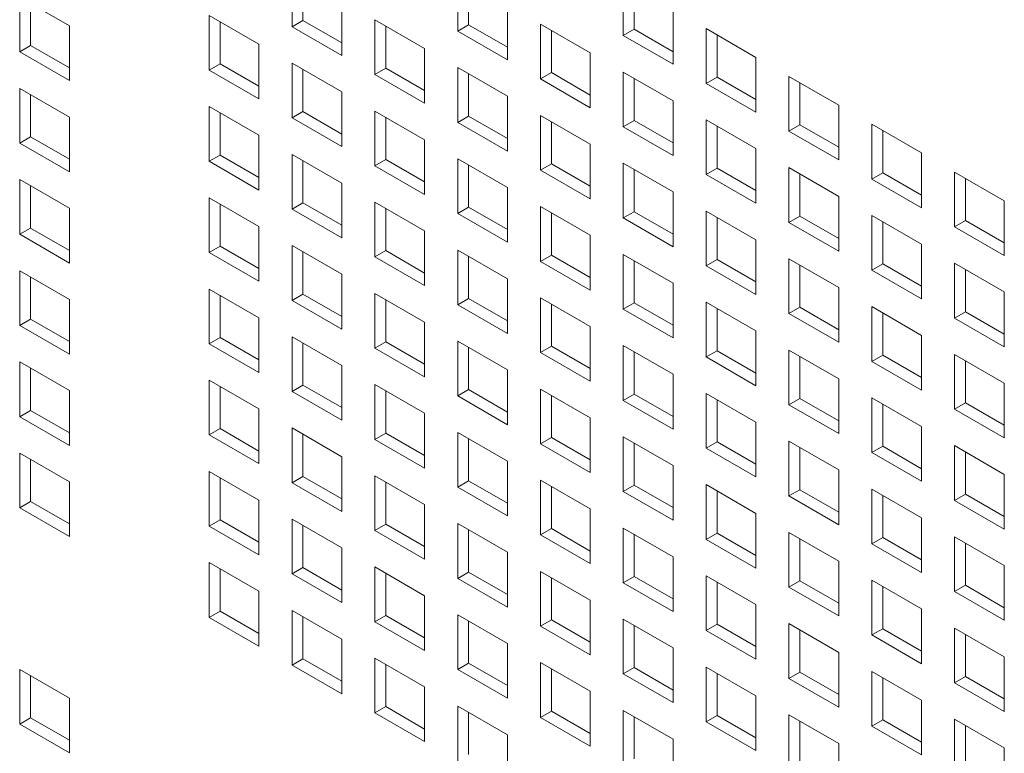
# Model space of a CAD drawing. Units: millimetres. Extents: x 112 to 5768, y 112 to 4046.
# Drawn here: x 877 to 922, y 667 to 701 of the extents above; entities that cross this region are included whole.
import ezdxf

# ---------------------------------------------------------------- set-up
doc = ezdxf.new("R2010")
doc.units = ezdxf.units.MM
doc.header["$LTSCALE"] = 14
doc.layers.add('AM - Drawing', color=7, linetype='Continuous', lineweight=5)

msp = doc.modelspace()

# ---------------------------------------------------------------- linework, layer by layer
at = {"layer": 'AM - Drawing'}
for p, q in [((889.244, 700.276), (889.244, 702.756)), ((889.739, 702.471), (889.739, 700.562)), ((896.748, 700.076), (896.748, 702.556)), ((897.243, 702.271), (897.243, 700.362)), ((904.252, 699.876), (904.252, 702.356)), ((904.747, 702.071), (904.747, 700.162)), ((876.905, 701.616), (879.157, 700.316)), ((876.905, 699.136), (876.905, 701.616)), ((877.4, 701.33), (877.4, 699.421)), ((891.497, 701.456), (891.497, 698.976)), ((899, 701.256), (899, 698.776)), ((885.493, 700.79), (887.745, 699.49)), ((885.493, 698.31), (885.493, 700.79)), ((906.504, 701.056), (906.504, 698.576)), ((885.988, 700.505), (885.988, 698.596)), ((889.244, 700.276), (889.739, 700.562)), ((889.739, 700.562), (891.497, 699.547)), ((892.996, 700.59), (895.249, 699.29)), ((892.996, 698.11), (892.996, 700.59)), ((896.748, 700.076), (897.243, 700.362)), ((897.243, 700.362), (899, 699.347)), ((900.5, 700.39), (902.752, 699.09)), ((900.5, 697.91), (900.5, 700.39)), ((879.157, 700.316), (879.157, 697.835)), ((891.497, 698.976), (889.244, 700.276)), ((893.491, 700.305), (893.491, 698.396)), ((899, 698.776), (896.748, 700.076)), ((900.995, 700.104), (900.995, 698.196)), ((904.252, 699.876), (904.747, 700.162)), ((904.747, 700.162), (906.504, 699.147)), ((908.004, 700.19), (910.256, 698.89)), ((908.004, 697.71), (908.004, 700.19)), ((908.499, 699.904), (908.499, 697.995)), ((887.745, 699.49), (887.745, 697.01)), ((906.504, 698.576), (904.252, 699.876)), ((876.905, 699.136), (877.4, 699.421)), ((879.157, 697.835), (876.905, 699.136)), ((877.4, 699.421), (879.157, 698.407)), ((895.249, 699.29), (895.249, 696.81)), ((902.752, 699.09), (902.752, 696.609)), ((885.493, 698.31), (885.988, 698.596)), ((885.988, 698.596), (887.745, 697.581)), ((889.244, 698.624), (891.497, 697.324)), ((889.244, 696.144), (889.244, 698.624)), ((910.256, 698.89), (910.256, 696.409)), ((887.745, 697.01), (885.493, 698.31)), ((889.739, 698.338), (889.739, 696.429)), ((892.996, 698.11), (893.491, 698.396)), ((895.249, 696.81), (892.996, 698.11)), ((893.491, 698.396), (895.249, 697.381)), ((896.748, 698.424), (899, 697.124)), ((896.748, 695.944), (896.748, 698.424)), ((897.243, 698.138), (897.243, 696.229)), ((900.5, 697.91), (900.995, 698.196)), ((900.995, 698.196), (902.752, 697.181)), ((904.252, 698.224), (906.504, 696.924)), ((904.252, 695.744), (904.252, 698.224)), ((902.752, 696.609), (900.5, 697.91)), ((904.747, 697.938), (904.747, 696.029)), ((908.004, 697.71), (908.499, 697.995)), ((910.256, 696.409), (908.004, 697.71)), ((908.499, 697.995), (910.256, 696.981)), ((911.756, 698.024), (914.008, 696.724)), ((911.756, 695.544), (911.756, 698.024)), ((912.251, 697.738), (912.251, 695.829)), ((876.905, 697.484), (879.157, 696.184)), ((876.905, 695.003), (876.905, 697.484)), ((891.497, 697.324), (891.497, 694.843)), ((877.4, 697.198), (877.4, 695.289)), ((899, 697.124), (899, 694.643)), ((906.504, 696.924), (906.504, 694.443)), ((885.493, 696.658), (887.745, 695.358)), ((885.493, 694.178), (885.493, 696.658)), ((885.988, 696.372), (885.988, 694.463)), ((889.244, 696.144), (889.739, 696.429)), ((889.739, 696.429), (891.497, 695.415)), ((892.996, 696.458), (895.249, 695.158)), ((892.996, 693.977), (892.996, 696.458)), ((914.008, 696.724), (914.008, 694.243)), ((879.157, 696.184), (879.157, 693.703)), ((891.497, 694.843), (889.244, 696.144)), ((893.491, 696.172), (893.491, 694.263)), ((896.748, 695.944), (897.243, 696.229)), ((899, 694.643), (896.748, 695.944)), ((897.243, 696.229), (899, 695.215)), ((900.5, 696.258), (902.752, 694.958)), ((900.5, 693.777), (900.5, 696.258)), ((900.995, 695.972), (900.995, 694.063)), ((904.252, 695.744), (904.747, 696.029)), ((904.747, 696.029), (906.504, 695.015)), ((908.004, 696.058), (910.256, 694.758)), ((908.004, 693.577), (908.004, 696.058)), ((906.504, 694.443), (904.252, 695.744)), ((908.499, 695.772), (908.499, 693.863)), ((911.756, 695.544), (912.251, 695.829)), ((914.008, 694.243), (911.756, 695.544)), ((912.251, 695.829), (914.008, 694.815)), ((915.508, 695.858), (917.76, 694.558)), ((915.508, 693.377), (915.508, 695.858)), ((916.003, 695.572), (916.003, 693.663)), ((876.905, 695.003), (877.4, 695.289)), ((879.157, 693.703), (876.905, 695.003)), ((877.4, 695.289), (879.157, 694.275)), ((887.745, 695.358), (887.745, 692.877)), ((895.249, 695.158), (895.249, 692.677)), ((902.752, 694.958), (902.752, 692.477)), ((910.256, 694.758), (910.256, 692.277)), ((917.76, 694.558), (917.76, 692.077)), ((885.493, 694.178), (885.988, 694.463)), ((887.745, 692.877), (885.493, 694.178)), ((885.988, 694.463), (887.745, 693.449)), ((889.244, 694.492), (891.497, 693.192)), ((889.244, 692.011), (889.244, 694.492)), ((889.739, 694.206), (889.739, 692.297)), ((892.996, 693.977), (893.491, 694.263)), ((893.491, 694.263), (895.249, 693.249)), ((896.748, 694.292), (899, 692.992)), ((896.748, 691.811), (896.748, 694.292)), ((904.252, 694.092), (906.504, 692.792)), ((904.252, 691.611), (904.252, 694.092)), ((895.249, 692.677), (892.996, 693.977)), ((897.243, 694.006), (897.243, 692.097)), ((900.5, 693.777), (900.995, 694.063)), ((902.752, 692.477), (900.5, 693.777)), ((900.995, 694.063), (902.752, 693.049)), ((904.747, 693.806), (904.747, 691.897)), ((908.004, 693.577), (908.499, 693.863)), ((908.499, 693.863), (910.256, 692.849)), ((911.756, 693.892), (914.008, 692.591)), ((911.756, 691.411), (911.756, 693.892)), ((915.508, 693.377), (916.003, 693.663)), ((916.003, 693.663), (917.76, 692.649)), ((919.26, 693.692), (921.512, 692.391)), ((919.26, 691.211), (919.26, 693.692)), ((876.905, 693.352), (879.157, 692.051)), ((876.905, 690.871), (876.905, 693.352)), ((910.256, 692.277), (908.004, 693.577)), ((912.251, 693.606), (912.251, 691.697)), ((917.76, 692.077), (915.508, 693.377)), ((919.755, 693.406), (919.755, 691.497)), ((877.4, 693.066), (877.4, 691.157)), ((891.497, 693.192), (891.497, 690.711)), ((899, 692.992), (899, 690.511)), ((906.504, 692.792), (906.504, 690.311)), ((885.493, 692.526), (887.745, 691.225)), ((885.493, 690.045), (885.493, 692.526)), ((892.996, 692.326), (895.249, 691.025)), ((892.996, 689.845), (892.996, 692.326)), ((914.008, 692.591), (914.008, 690.111)), ((921.512, 692.391), (921.512, 689.911)), ((879.157, 692.051), (879.157, 689.571)), ((885.988, 692.24), (885.988, 690.331)), ((889.244, 692.011), (889.739, 692.297)), ((891.497, 690.711), (889.244, 692.011)), ((889.739, 692.297), (891.497, 691.283)), ((893.491, 692.04), (893.491, 690.131)), ((896.748, 691.811), (897.243, 692.097)), ((897.243, 692.097), (899, 691.083)), ((900.5, 692.126), (902.752, 690.825)), ((900.5, 689.645), (900.5, 692.126)), ((904.252, 691.611), (904.747, 691.897)), ((904.747, 691.897), (906.504, 690.883)), ((908.004, 691.926), (910.256, 690.625)), ((908.004, 689.445), (908.004, 691.926)), ((899, 690.511), (896.748, 691.811)), ((900.995, 691.84), (900.995, 689.931)), ((906.504, 690.311), (904.252, 691.611)), ((908.499, 691.64), (908.499, 689.731)), ((911.756, 691.411), (912.251, 691.697)), ((914.008, 690.111), (911.756, 691.411)), ((912.251, 691.697), (914.008, 690.683)), ((915.508, 691.726), (917.76, 690.425)), ((915.508, 689.245), (915.508, 691.726)), ((916.003, 691.44), (916.003, 689.531)), ((919.26, 691.211), (919.755, 691.497)), ((919.755, 691.497), (921.512, 690.482)), ((876.905, 690.871), (877.4, 691.157)), ((877.4, 691.157), (879.157, 690.142)), ((887.745, 691.225), (887.745, 688.745)), ((895.249, 691.025), (895.249, 688.545)), ((921.512, 689.911), (919.26, 691.211)), ((879.157, 689.571), (876.905, 690.871)), ((902.752, 690.825), (902.752, 688.345)), ((910.256, 690.625), (910.256, 688.145)), ((885.493, 690.045), (885.988, 690.331)), ((885.988, 690.331), (887.745, 689.317)), ((889.244, 690.36), (891.497, 689.059)), ((889.244, 687.879), (889.244, 690.36)), ((889.739, 690.074), (889.739, 688.165)), ((892.996, 689.845), (893.491, 690.131)), ((893.491, 690.131), (895.249, 689.116)), ((896.748, 690.16), (899, 688.859)), ((896.748, 687.679), (896.748, 690.16)), ((917.76, 690.425), (917.76, 687.945)), ((887.745, 688.745), (885.493, 690.045)), ((895.249, 688.545), (892.996, 689.845)), ((897.243, 689.874), (897.243, 687.965)), ((900.5, 689.645), (900.995, 689.931)), ((902.752, 688.345), (900.5, 689.645)), ((900.995, 689.931), (902.752, 688.916)), ((904.252, 689.96), (906.504, 688.659)), ((904.252, 687.479), (904.252, 689.96)), ((904.747, 689.674), (904.747, 687.765)), ((908.004, 689.445), (908.499, 689.731)), ((908.499, 689.731), (910.256, 688.716)), ((911.756, 689.759), (914.008, 688.459)), ((911.756, 687.279), (911.756, 689.759)), ((876.905, 689.219), (879.157, 687.919)), ((876.905, 686.739), (876.905, 689.219)), ((910.256, 688.145), (908.004, 689.445)), ((912.251, 689.474), (912.251, 687.565)), ((915.508, 689.245), (916.003, 689.531)), ((917.76, 687.945), (915.508, 689.245)), ((916.003, 689.531), (917.76, 688.516)), ((919.26, 689.559), (921.512, 688.259)), ((919.26, 687.079), (919.26, 689.559)), ((919.755, 689.274), (919.755, 687.365)), ((877.4, 688.934), (877.4, 687.025)), ((891.497, 689.059), (891.497, 686.579)), ((899, 688.859), (899, 686.379)), ((885.493, 688.393), (887.745, 687.093)), ((885.493, 685.913), (885.493, 688.393)), ((906.504, 688.659), (906.504, 686.179)), ((914.008, 688.459), (914.008, 685.979)), ((879.157, 687.919), (879.157, 685.439)), ((885.988, 688.108), (885.988, 686.199)), ((889.244, 687.879), (889.739, 688.165)), ((891.497, 686.579), (889.244, 687.879)), ((889.739, 688.165), (891.497, 687.15)), ((892.996, 688.193), (895.249, 686.893)), ((892.996, 685.713), (892.996, 688.193)), ((893.491, 687.908), (893.491, 685.999)), ((896.748, 687.679), (897.243, 687.965)), ((897.243, 687.965), (899, 686.95)), ((900.5, 687.993), (902.752, 686.693)), ((900.5, 685.513), (900.5, 687.993)), ((921.512, 688.259), (921.512, 685.779)), ((899, 686.379), (896.748, 687.679)), ((900.995, 687.708), (900.995, 685.799)), ((904.252, 687.479), (904.747, 687.765)), ((906.504, 686.179), (904.252, 687.479)), ((904.747, 687.765), (906.504, 686.75)), ((908.004, 687.793), (910.256, 686.493)), ((908.004, 685.313), (908.004, 687.793)), ((908.499, 687.508), (908.499, 685.599)), ((911.756, 687.279), (912.251, 687.565)), ((912.251, 687.565), (914.008, 686.55)), ((915.508, 687.593), (917.76, 686.293)), ((915.508, 685.113), (915.508, 687.593)), ((876.905, 686.739), (877.4, 687.025)), ((877.4, 687.025), (879.157, 686.01)), ((887.745, 687.093), (887.745, 684.613)), ((914.008, 685.979), (911.756, 687.279)), ((916.003, 687.308), (916.003, 685.399)), ((919.26, 687.079), (919.755, 687.365)), ((921.512, 685.779), (919.26, 687.079)), ((919.755, 687.365), (921.512, 686.35)), ((879.157, 685.439), (876.905, 686.739)), ((895.249, 686.893), (895.249, 684.413)), ((902.752, 686.693), (902.752, 684.213)), ((885.493, 685.913), (885.988, 686.199)), ((885.988, 686.199), (887.745, 685.184)), ((889.244, 686.227), (891.497, 684.927)), ((889.244, 683.747), (889.244, 686.227)), ((910.256, 686.493), (910.256, 684.013)), ((917.76, 686.293), (917.76, 683.813)), ((887.745, 684.613), (885.493, 685.913)), ((889.739, 685.942), (889.739, 684.033)), ((892.996, 685.713), (893.491, 685.999)), ((895.249, 684.413), (892.996, 685.713)), ((893.491, 685.999), (895.249, 684.984)), ((896.748, 686.027), (899, 684.727)), ((896.748, 683.547), (896.748, 686.027)), ((897.243, 685.741), (897.243, 683.833)), ((900.5, 685.513), (900.995, 685.799)), ((900.995, 685.799), (902.752, 684.784)), ((904.252, 685.827), (906.504, 684.527)), ((904.252, 683.347), (904.252, 685.827)), ((911.756, 685.627), (914.008, 684.327)), ((911.756, 683.147), (911.756, 685.627)), ((902.752, 684.213), (900.5, 685.513)), ((904.747, 685.541), (904.747, 683.632)), ((908.004, 685.313), (908.499, 685.599)), ((910.256, 684.013), (908.004, 685.313)), ((908.499, 685.599), (910.256, 684.584)), ((912.251, 685.341), (912.251, 683.432)), ((915.508, 685.113), (916.003, 685.399)), ((916.003, 685.399), (917.76, 684.384)), ((919.26, 685.427), (921.512, 684.127)), ((919.26, 682.947), (919.26, 685.427)), ((876.905, 685.087), (879.157, 683.787)), ((876.905, 682.607), (876.905, 685.087)), ((877.4, 684.801), (877.4, 682.892)), ((891.497, 684.927), (891.497, 682.447)), ((899, 684.727), (899, 682.246)), ((917.76, 683.813), (915.508, 685.113)), ((919.755, 685.141), (919.755, 683.232)), ((906.504, 684.527), (906.504, 682.046)), ((914.008, 684.327), (914.008, 681.846)), ((885.493, 684.261), (887.745, 682.961)), ((885.493, 681.781), (885.493, 684.261)), ((885.988, 683.975), (885.988, 682.066)), ((889.244, 683.747), (889.739, 684.033)), ((889.739, 684.033), (891.497, 683.018)), ((892.996, 684.061), (895.249, 682.761)), ((892.996, 681.581), (892.996, 684.061)), ((896.748, 683.547), (897.243, 683.833)), ((897.243, 683.833), (899, 682.818)), ((900.5, 683.861), (902.752, 682.561)), ((900.5, 681.381), (900.5, 683.861)), ((921.512, 684.127), (921.512, 681.646)), ((879.157, 683.787), (879.157, 681.306)), ((891.497, 682.447), (889.244, 683.747)), ((893.491, 683.775), (893.491, 681.866)), ((899, 682.246), (896.748, 683.547)), ((900.995, 683.575), (900.995, 681.666)), ((904.252, 683.347), (904.747, 683.632)), ((904.747, 683.632), (906.504, 682.618)), ((908.004, 683.661), (910.256, 682.361)), ((908.004, 681.181), (908.004, 683.661)), ((911.756, 683.147), (912.251, 683.432)), ((912.251, 683.432), (914.008, 682.418)), ((915.508, 683.461), (917.76, 682.161)), ((915.508, 680.98), (915.508, 683.461)), ((887.745, 682.961), (887.745, 680.48)), ((906.504, 682.046), (904.252, 683.347)), ((908.499, 683.375), (908.499, 681.466)), ((914.008, 681.846), (911.756, 683.147)), ((916.003, 683.175), (916.003, 681.266)), ((919.26, 682.947), (919.755, 683.232)), ((921.512, 681.646), (919.26, 682.947)), ((919.755, 683.232), (921.512, 682.218)), ((876.905, 682.607), (877.4, 682.892)), ((879.157, 681.306), (876.905, 682.607)), ((877.4, 682.892), (879.157, 681.878)), ((895.249, 682.761), (895.249, 680.28)), ((902.752, 682.561), (902.752, 680.08)), ((885.493, 681.781), (885.988, 682.066)), ((885.988, 682.066), (887.745, 681.052)), ((889.244, 682.095), (891.497, 680.795)), ((889.244, 679.614), (889.244, 682.095)), ((910.256, 682.361), (910.256, 679.88)), ((917.76, 682.161), (917.76, 679.68)), ((887.745, 680.48), (885.493, 681.781)), ((889.739, 681.809), (889.739, 679.9)), ((892.996, 681.581), (893.491, 681.866)), ((893.491, 681.866), (895.249, 680.852)), ((896.748, 681.895), (899, 680.595)), ((896.748, 679.414), (896.748, 681.895)), ((897.243, 681.609), (897.243, 679.7)), ((900.5, 681.381), (900.995, 681.666)), ((900.995, 681.666), (902.752, 680.652)), ((904.252, 681.695), (906.504, 680.395)), ((904.252, 679.214), (904.252, 681.695)), ((895.249, 680.28), (892.996, 681.581)), ((902.752, 680.08), (900.5, 681.381)), ((904.747, 681.409), (904.747, 679.5)), ((908.004, 681.181), (908.499, 681.466)), ((910.256, 679.88), (908.004, 681.181)), ((908.499, 681.466), (910.256, 680.452)), ((911.756, 681.495), (914.008, 680.195)), ((911.756, 679.014), (911.756, 681.495)), ((912.251, 681.209), (912.251, 679.3)), ((915.508, 680.98), (916.003, 681.266)), ((916.003, 681.266), (917.76, 680.252)), ((919.26, 681.295), (921.512, 679.995)), ((919.26, 678.814), (919.26, 681.295)), ((876.905, 680.955), (879.157, 679.655)), ((876.905, 678.474), (876.905, 680.955)), ((891.497, 680.795), (891.497, 678.314)), ((917.76, 679.68), (915.508, 680.98)), ((919.755, 681.009), (919.755, 679.1)), ((877.4, 680.669), (877.4, 678.76)), ((899, 680.595), (899, 678.114)), ((906.504, 680.395), (906.504, 677.914)), ((885.493, 680.129), (887.745, 678.829)), ((885.493, 677.648), (885.493, 680.129)), ((885.988, 679.843), (885.988, 677.934)), ((889.244, 679.614), (889.739, 679.9)), ((889.739, 679.9), (891.497, 678.886)), ((892.996, 679.929), (895.249, 678.629)), ((892.996, 677.448), (892.996, 679.929)), ((914.008, 680.195), (914.008, 677.714)), ((921.512, 679.995), (921.512, 677.514)), ((879.157, 679.655), (879.157, 677.174)), ((891.497, 678.314), (889.244, 679.614)), ((893.491, 679.643), (893.491, 677.734)), ((896.748, 679.414), (897.243, 679.7)), ((899, 678.114), (896.748, 679.414)), ((897.243, 679.7), (899, 678.686)), ((900.5, 679.729), (902.752, 678.429)), ((900.5, 677.248), (900.5, 679.729)), ((900.995, 679.443), (900.995, 677.534)), ((904.252, 679.214), (904.747, 679.5)), ((904.747, 679.5), (906.504, 678.486)), ((908.004, 679.529), (910.256, 678.228)), ((908.004, 677.048), (908.004, 679.529)), ((906.504, 677.914), (904.252, 679.214)), ((908.499, 679.243), (908.499, 677.334)), ((911.756, 679.014), (912.251, 679.3)), ((914.008, 677.714), (911.756, 679.014)), ((912.251, 679.3), (914.008, 678.286)), ((915.508, 679.329), (917.76, 678.028)), ((915.508, 676.848), (915.508, 679.329)), ((916.003, 679.043), (916.003, 677.134)), ((919.26, 678.814), (919.755, 679.1)), ((919.755, 679.1), (921.512, 678.086)), ((876.905, 678.474), (877.4, 678.76)), ((877.4, 678.76), (879.157, 677.746)), ((887.745, 678.829), (887.745, 676.348)), ((895.249, 678.629), (895.249, 676.148)), ((921.512, 677.514), (919.26, 678.814)), ((879.157, 677.174), (876.905, 678.474)), ((902.752, 678.429), (902.752, 675.948)), ((910.256, 678.228), (910.256, 675.748)), ((917.76, 678.028), (917.76, 675.548)), ((885.493, 677.648), (885.988, 677.934)), ((887.745, 676.348), (885.493, 677.648)), ((885.988, 677.934), (887.745, 676.92)), ((889.244, 677.963), (891.497, 676.662)), ((889.244, 675.482), (889.244, 677.963)), ((889.739, 677.677), (889.739, 675.768)), ((892.996, 677.448), (893.491, 677.734)), ((893.491, 677.734), (895.249, 676.72)), ((896.748, 677.763), (899, 676.462)), ((896.748, 675.282), (896.748, 677.763)), ((895.249, 676.148), (892.996, 677.448)), ((897.243, 677.477), (897.243, 675.568)), ((900.5, 677.248), (900.995, 677.534)), ((902.752, 675.948), (900.5, 677.248)), ((900.995, 677.534), (902.752, 676.52)), ((904.252, 677.563), (906.504, 676.262)), ((904.252, 675.082), (904.252, 677.563)), ((904.747, 677.277), (904.747, 675.368)), ((908.004, 677.048), (908.499, 677.334)), ((908.499, 677.334), (910.256, 676.32)), ((911.756, 677.363), (914.008, 676.062)), ((911.756, 674.882), (911.756, 677.363)), ((919.26, 677.163), (921.512, 675.862)), ((919.26, 674.682), (919.26, 677.163)), ((910.256, 675.748), (908.004, 677.048)), ((912.251, 677.077), (912.251, 675.168)), ((915.508, 676.848), (916.003, 677.134)), ((917.76, 675.548), (915.508, 676.848)), ((916.003, 677.134), (917.76, 676.119)), ((919.755, 676.877), (919.755, 674.968)), ((891.497, 676.662), (891.497, 674.182)), ((899, 676.462), (899, 673.982)), ((906.504, 676.262), (906.504, 673.782)), ((885.493, 675.997), (887.745, 674.696)), ((885.493, 673.516), (885.493, 675.997)), ((914.008, 676.062), (914.008, 673.582)), ((921.512, 675.862), (921.512, 673.382)), ((885.988, 675.711), (885.988, 673.802)), ((889.244, 675.482), (889.739, 675.768)), ((891.497, 674.182), (889.244, 675.482)), ((889.739, 675.768), (891.497, 674.753)), ((892.996, 675.797), (895.249, 674.496)), ((892.996, 673.316), (892.996, 675.797)), ((893.491, 675.511), (893.491, 673.602)), ((896.748, 675.282), (897.243, 675.568)), ((897.243, 675.568), (899, 674.553)), ((900.5, 675.597), (902.752, 674.296)), ((900.5, 673.116), (900.5, 675.597)), ((904.252, 675.082), (904.747, 675.368)), ((904.747, 675.368), (906.504, 674.353)), ((908.004, 675.396), (910.256, 674.096)), ((908.004, 672.916), (908.004, 675.396)), ((899, 673.982), (896.748, 675.282)), ((900.995, 675.311), (900.995, 673.402)), ((906.504, 673.782), (904.252, 675.082)), ((908.499, 675.111), (908.499, 673.202)), ((911.756, 674.882), (912.251, 675.168)), ((912.251, 675.168), (914.008, 674.153)), ((915.508, 675.196), (917.76, 673.896)), ((915.508, 672.716), (915.508, 675.196)), ((916.003, 674.911), (916.003, 673.002)), ((919.26, 674.682), (919.755, 674.968)), ((919.755, 674.968), (921.512, 673.953)), ((887.745, 674.696), (887.745, 672.216)), ((895.249, 674.496), (895.249, 672.016)), ((914.008, 673.582), (911.756, 674.882)), ((921.512, 673.382), (919.26, 674.682)), ((902.752, 674.296), (902.752, 671.816)), ((910.256, 674.096), (910.256, 671.616)), ((885.493, 673.516), (885.988, 673.802)), ((885.988, 673.802), (887.745, 672.787)), ((889.244, 673.83), (891.497, 672.53)), ((889.244, 671.35), (889.244, 673.83)), ((892.996, 673.316), (893.491, 673.602)), ((893.491, 673.602), (895.249, 672.587)), ((896.748, 673.63), (899, 672.33)), ((896.748, 671.15), (896.748, 673.63)), ((917.76, 673.896), (917.76, 671.416)), ((887.745, 672.216), (885.493, 673.516)), ((889.739, 673.545), (889.739, 671.636)), ((895.249, 672.016), (892.996, 673.316)), ((897.243, 673.345), (897.243, 671.436)), ((900.5, 673.116), (900.995, 673.402)), ((900.995, 673.402), (902.752, 672.387)), ((904.252, 673.43), (906.504, 672.13)), ((904.252, 670.95), (904.252, 673.43)), ((904.747, 673.145), (904.747, 671.236)), ((908.004, 672.916), (908.499, 673.202)), ((908.499, 673.202), (910.256, 672.187)), ((911.756, 673.23), (914.008, 671.93)), ((911.756, 670.75), (911.756, 673.23)), ((902.752, 671.816), (900.5, 673.116)), ((910.256, 671.616), (908.004, 672.916)), ((912.251, 672.945), (912.251, 671.036)), ((915.508, 672.716), (916.003, 673.002)), ((917.76, 671.416), (915.508, 672.716)), ((916.003, 673.002), (917.76, 671.987)), ((919.26, 673.03), (921.512, 671.73)), ((919.26, 670.55), (919.26, 673.03)), ((919.755, 672.744), (919.755, 670.836)), ((891.497, 672.53), (891.497, 670.05)), ((899, 672.33), (899, 669.85)), ((906.504, 672.13), (906.504, 669.65)), ((914.008, 671.93), (914.008, 669.45)), ((889.244, 671.35), (889.739, 671.636)), ((891.497, 670.05), (889.244, 671.35)), ((889.739, 671.636), (891.497, 670.621)), ((892.996, 671.664), (895.249, 670.364)), ((892.996, 669.184), (892.996, 671.664)), ((893.491, 671.378), (893.491, 669.47)), ((896.748, 671.15), (897.243, 671.436)), ((897.243, 671.436), (899, 670.421)), ((900.5, 671.464), (902.752, 670.164)), ((900.5, 668.984), (900.5, 671.464)), ((921.512, 671.73), (921.512, 669.249)), ((876.905, 671.158), (879.157, 669.858)), ((876.905, 668.678), (876.905, 671.158)), ((899, 669.85), (896.748, 671.15)), ((900.995, 671.178), (900.995, 669.269)), ((904.252, 670.95), (904.747, 671.236)), ((906.504, 669.65), (904.252, 670.95)), ((904.747, 671.236), (906.504, 670.221)), ((908.004, 671.264), (910.256, 669.964)), ((908.004, 668.784), (908.004, 671.264)), ((908.499, 670.978), (908.499, 669.069)), ((911.756, 670.75), (912.251, 671.036)), ((912.251, 671.036), (914.008, 670.021)), ((915.508, 671.064), (917.76, 669.764)), ((915.508, 668.584), (915.508, 671.064)), ((877.4, 670.873), (877.4, 668.964)), ((914.008, 669.45), (911.756, 670.75)), ((916.003, 670.778), (916.003, 668.869)), ((919.26, 670.55), (919.755, 670.836)), ((921.512, 669.249), (919.26, 670.55)), ((919.755, 670.836), (921.512, 669.821)), ((895.249, 670.364), (895.249, 667.883)), ((902.752, 670.164), (902.752, 667.683)), ((879.157, 669.858), (879.157, 667.378)), ((910.256, 669.964), (910.256, 667.483)), ((917.76, 669.764), (917.76, 667.283)), ((892.996, 669.184), (893.491, 669.47)), ((895.249, 667.883), (892.996, 669.184)), ((893.491, 669.47), (895.249, 668.455)), ((896.748, 669.498), (899, 668.198)), ((896.748, 667.018), (896.748, 669.498)), ((897.243, 669.212), (897.243, 667.303)), ((900.5, 668.984), (900.995, 669.269)), ((900.995, 669.269), (902.752, 668.255)), ((904.252, 669.298), (906.504, 667.998)), ((904.252, 666.818), (904.252, 669.298)), ((876.905, 668.678), (877.4, 668.964)), ((879.157, 667.378), (876.905, 668.678)), ((877.4, 668.964), (879.157, 667.949)), ((902.752, 667.683), (900.5, 668.984)), ((904.747, 669.012), (904.747, 667.103)), ((908.004, 668.784), (908.499, 669.069)), ((910.256, 667.483), (908.004, 668.784)), ((908.499, 669.069), (910.256, 668.055)), ((911.756, 669.098), (914.008, 667.798)), ((911.756, 666.618), (911.756, 669.098)), ((912.251, 668.812), (912.251, 666.903)), ((915.508, 668.584), (916.003, 668.869)), ((916.003, 668.869), (917.76, 667.855)), ((919.26, 668.898), (921.512, 667.598)), ((919.26, 666.417), (919.26, 668.898)), ((917.76, 667.283), (915.508, 668.584)), ((919.755, 668.612), (919.755, 666.703)), ((899, 668.198), (899, 665.717)), ((906.504, 667.998), (906.504, 665.517)), ((914.008, 667.798), (914.008, 665.317)), ((921.512, 667.598), (921.512, 665.117))]:
    msp.add_line(p, q, dxfattribs=at)

doc.saveas('drawing.dxf')
